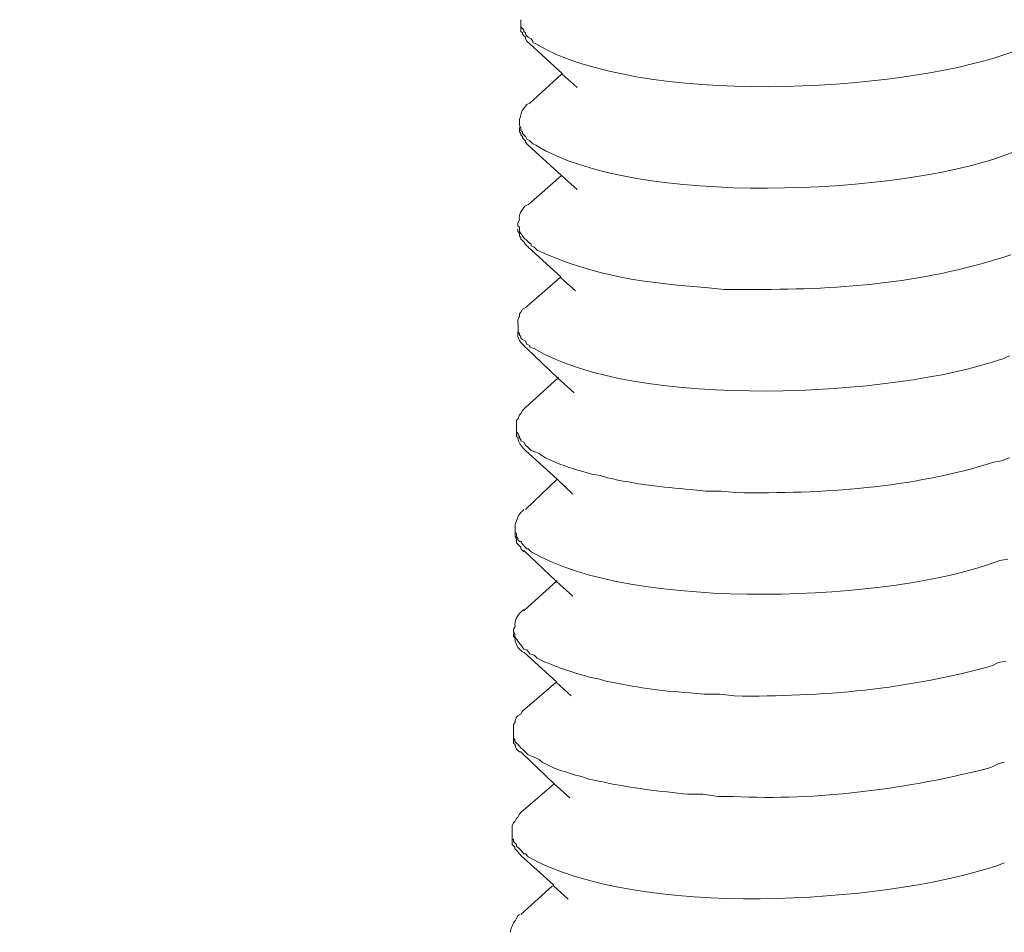
# Model space of a CAD drawing. Units: inches. Extents: x 53870 to 57687, y -36453 to -33804.
# Drawn here: x 56957 to 56995, y -35853 to -35818 of the extents above; entities that cross this region are included whole.
import ezdxf

# ---------------------------------------------------------------- set-up
doc = ezdxf.new("R2010")
doc.units = ezdxf.units.IN
doc.header["$MEASUREMENT"] = 0
doc.layers.add('layer 1', color=7, linetype='Continuous')

msp = doc.modelspace()

# ---------------------------------------------------------------- linework, layer by layer
at = {"layer": 'layer 1', "lineweight": 15}
for points, knots in [([(57015.586, -35736.225), (57015.586, -35736.225), (56293.967, -35933.17), (56293.967, -35933.17), (56293.967, -35933.17), (56293.967, -35933.17), (56248.925, -35945.46), (56248.925, -35945.46)], [0, 0, 0, 0, 0.5, 0.5, 0.5, 0.5, 1, 1, 1, 1]), ([(57060.49, -35762.647), (57060.49, -35762.647), (57028.837, -35771.3), (57028.837, -35771.3), (57028.837, -35771.3), (56769.318, -35842.08), (56509.798, -35912.863), (56250.308, -35983.755), (56250.308, -35983.755), (56250.308, -35983.755), (56248.442, -35984.26), (56248.442, -35984.26)], [0, 0, 0, 0, 0.333333, 0.333333, 0.333333, 0.333333, 0.666667, 0.666667, 0.666667, 0.666667, 1, 1, 1, 1]), ([(56995.406, -35819.028), (56995.406, -35819.028), (56995.096, -35819.137), (56995.096, -35819.137), (56995.096, -35819.137), (56990.82, -35820.607), (56981.189, -35821.107), (56977.123, -35818.745), (56977.123, -35818.745), (56977.123, -35818.745), (56977.007, -35818.688), (56977.007, -35818.688), (56977.007, -35818.688), (56977.007, -35818.688), (56977.007, -35818.632), (56977.007, -35818.632), (56977.007, -35818.632), (56977.007, -35818.632), (56976.954, -35818.546), (56976.954, -35818.546), (56976.954, -35818.546), (56976.954, -35818.546), (56976.838, -35818.489), (56976.838, -35818.489), (56976.838, -35818.489), (56976.838, -35818.489), (56976.726, -35818.378), (56976.726, -35818.378), (56976.726, -35818.378), (56976.726, -35818.378), (56976.726, -35818.322), (56976.726, -35818.322), (56976.726, -35818.322), (56976.726, -35818.322), (56976.666, -35818.262), (56976.666, -35818.262), (56976.666, -35818.262), (56976.666, -35818.262), (56976.666, -35818.209), (56976.666, -35818.209), (56976.666, -35818.209), (56976.666, -35818.209), (56976.615, -35818.158), (56976.615, -35818.158), (56976.615, -35818.158), (56976.615, -35818.158), (56976.558, -35818.093), (56976.558, -35818.093), (56976.558, -35818.093), (56976.558, -35818.093), (56976.558, -35817.817), (56976.558, -35817.817)], [0, 0, 0, 0, 0.076923, 0.076923, 0.076923, 0.076923, 0.153846, 0.153846, 0.153846, 0.153846, 0.230769, 0.230769, 0.230769, 0.230769, 0.307692, 0.307692, 0.307692, 0.307692, 0.384615, 0.384615, 0.384615, 0.384615, 0.461538, 0.461538, 0.461538, 0.461538, 0.538462, 0.538462, 0.538462, 0.538462, 0.615385, 0.615385, 0.615385, 0.615385, 0.692308, 0.692308, 0.692308, 0.692308, 0.769231, 0.769231, 0.769231, 0.769231, 0.846154, 0.846154, 0.846154, 0.846154, 0.923077, 0.923077, 0.923077, 0.923077, 1, 1, 1, 1]), ([(56976.558, -35818.095), (56976.558, -35818.095), (56976.558, -35818.262), (56976.558, -35818.262), (56976.558, -35818.262), (56976.558, -35818.262), (56976.615, -35818.323), (56976.615, -35818.323), (56976.615, -35818.323), (56976.615, -35818.323), (56976.615, -35818.374), (56976.615, -35818.374), (56976.615, -35818.374), (56976.615, -35818.374), (56976.666, -35818.434), (56976.666, -35818.434), (56976.666, -35818.434), (56976.666, -35818.434), (56976.726, -35818.491), (56976.726, -35818.491), (56976.726, -35818.491), (56976.726, -35818.491), (56976.726, -35818.543), (56976.726, -35818.543), (56976.726, -35818.543), (56976.726, -35818.543), (56976.787, -35818.633), (56976.787, -35818.633), (56976.787, -35818.633), (56976.787, -35818.633), (56976.838, -35818.688), (56976.838, -35818.688), (56976.838, -35818.688), (56976.838, -35818.688), (56976.894, -35818.741), (56976.894, -35818.741)], [0, 0, 0, 0, 0.111111, 0.111111, 0.111111, 0.111111, 0.222222, 0.222222, 0.222222, 0.222222, 0.333333, 0.333333, 0.333333, 0.333333, 0.444444, 0.444444, 0.444444, 0.444444, 0.555556, 0.555556, 0.555556, 0.555556, 0.666667, 0.666667, 0.666667, 0.666667, 0.777778, 0.777778, 0.777778, 0.777778, 0.888889, 0.888889, 0.888889, 0.888889, 1, 1, 1, 1]), ([(56978.706, -35820.414), (56978.706, -35820.414), (56978.136, -35819.904), (56978.136, -35819.904), (56978.136, -35819.904), (56978.136, -35819.904), (56978.136, -35819.875), (56978.136, -35819.875), (56978.136, -35819.875), (56978.136, -35819.875), (56976.894, -35818.741), (56976.894, -35818.741)], [0, 0, 0, 0, 0.333333, 0.333333, 0.333333, 0.333333, 0.666667, 0.666667, 0.666667, 0.666667, 1, 1, 1, 1]), ([(56976.5, -35821.685), (56976.5, -35821.685), (56976.5, -35821.625), (56976.5, -35821.625), (56976.5, -35821.625), (56976.624, -35821.315), (56976.49, -35821.422), (56976.783, -35821.06), (56976.783, -35821.06), (56976.783, -35821.06), (56976.896, -35821.004), (56976.896, -35821.004)], [0, 0, 0, 0, 0.333333, 0.333333, 0.333333, 0.333333, 0.666667, 0.666667, 0.666667, 0.666667, 1, 1, 1, 1]), ([(56995.347, -35822.897), (56995.347, -35822.897), (56995.042, -35823.015), (56995.042, -35823.015), (56995.042, -35823.015), (56990.908, -35824.505), (56980.992, -35824.976), (56977.121, -35822.617), (56977.121, -35822.617), (56977.121, -35822.617), (56977.008, -35822.561), (56977.008, -35822.561), (56977.008, -35822.561), (56977.008, -35822.561), (56976.952, -35822.501), (56976.952, -35822.501), (56976.952, -35822.501), (56976.952, -35822.501), (56976.896, -35822.449), (56976.896, -35822.449), (56976.896, -35822.449), (56976.896, -35822.449), (56976.784, -35822.389), (56976.784, -35822.389), (56976.784, -35822.389), (56976.784, -35822.389), (56976.728, -35822.281), (56976.728, -35822.281), (56976.728, -35822.281), (56976.728, -35822.281), (56976.667, -35822.22), (56976.667, -35822.22), (56976.667, -35822.22), (56976.667, -35822.22), (56976.612, -35822.165), (56976.612, -35822.165), (56976.612, -35822.165), (56976.612, -35822.165), (56976.612, -35822.109), (56976.612, -35822.109), (56976.612, -35822.109), (56976.612, -35822.109), (56976.56, -35822.053), (56976.56, -35822.053), (56976.56, -35822.053), (56976.56, -35822.053), (56976.56, -35821.94), (56976.56, -35821.94), (56976.56, -35821.94), (56976.56, -35821.94), (56976.53, -35821.91), (56976.53, -35821.91), (56976.53, -35821.91), (56976.53, -35821.91), (56976.5, -35821.855), (56976.5, -35821.855), (56976.5, -35821.855), (56976.5, -35821.855), (56976.5, -35821.686), (56976.5, -35821.686)], [0, 0, 0, 0, 0.066667, 0.066667, 0.066667, 0.066667, 0.133333, 0.133333, 0.133333, 0.133333, 0.2, 0.2, 0.2, 0.2, 0.266667, 0.266667, 0.266667, 0.266667, 0.333333, 0.333333, 0.333333, 0.333333, 0.4, 0.4, 0.4, 0.4, 0.466667, 0.466667, 0.466667, 0.466667, 0.533333, 0.533333, 0.533333, 0.533333, 0.6, 0.6, 0.6, 0.6, 0.666667, 0.666667, 0.666667, 0.666667, 0.733333, 0.733333, 0.733333, 0.733333, 0.8, 0.8, 0.8, 0.8, 0.866667, 0.866667, 0.866667, 0.866667, 0.933333, 0.933333, 0.933333, 0.933333, 1, 1, 1, 1]), ([(56976.5, -35821.942), (56976.5, -35821.942), (56976.5, -35822.105), (56976.5, -35822.105), (56976.5, -35822.105), (56976.5, -35822.105), (56976.56, -35822.166), (56976.56, -35822.166), (56976.56, -35822.166), (56976.56, -35822.166), (56976.56, -35822.218), (56976.56, -35822.218), (56976.56, -35822.218), (56976.56, -35822.218), (56976.611, -35822.278), (56976.611, -35822.278), (56976.611, -35822.278), (56976.611, -35822.278), (56976.611, -35822.334), (56976.611, -35822.334), (56976.611, -35822.334), (56976.611, -35822.334), (56976.667, -35822.39), (56976.667, -35822.39), (56976.667, -35822.39), (56976.667, -35822.39), (56976.728, -35822.446), (56976.728, -35822.446), (56976.728, -35822.446), (56976.728, -35822.446), (56976.728, -35822.502), (56976.728, -35822.502), (56976.728, -35822.502), (56976.728, -35822.502), (56976.783, -35822.562), (56976.783, -35822.562), (56976.783, -35822.562), (56976.783, -35822.562), (56976.839, -35822.615), (56976.839, -35822.615)], [0, 0, 0, 0, 0.1, 0.1, 0.1, 0.1, 0.2, 0.2, 0.2, 0.2, 0.3, 0.3, 0.3, 0.3, 0.4, 0.4, 0.4, 0.4, 0.5, 0.5, 0.5, 0.5, 0.6, 0.6, 0.6, 0.6, 0.7, 0.7, 0.7, 0.7, 0.8, 0.8, 0.8, 0.8, 0.9, 0.9, 0.9, 0.9, 1, 1, 1, 1]), ([(56978.706, -35824.312), (56978.706, -35824.312), (56978.11, -35823.773), (56978.11, -35823.773), (56978.11, -35823.773), (56978.11, -35823.773), (56976.838, -35822.614), (56976.838, -35822.614)], [0, 0, 0, 0, 0.5, 0.5, 0.5, 0.5, 1, 1, 1, 1]), ([(56976.445, -35825.583), (56976.445, -35825.583), (56976.501, -35825.472), (56976.501, -35825.472), (56976.501, -35825.472), (56976.466, -35825.244), (56976.583, -35825.118), (56976.725, -35824.937), (56976.725, -35824.937), (56976.725, -35824.937), (56976.841, -35824.877), (56976.841, -35824.877)], [0, 0, 0, 0, 0.333333, 0.333333, 0.333333, 0.333333, 0.666667, 0.666667, 0.666667, 0.666667, 1, 1, 1, 1]), ([(56995.294, -35826.805), (56995.294, -35826.805), (56994.983, -35826.908), (56994.983, -35826.908), (56994.983, -35826.908), (56994.983, -35826.908), (56994.758, -35826.973), (56994.758, -35826.973), (56994.758, -35826.973), (56991.59, -35827.964), (56988.209, -35828.167), (56984.895, -35828.129), (56984.895, -35828.129), (56984.895, -35828.129), (56984.329, -35828.129), (56984.329, -35828.129), (56984.329, -35828.129), (56984.329, -35828.129), (56983.731, -35828.073), (56983.731, -35828.073), (56983.731, -35828.073), (56981.307, -35827.878), (56979.394, -35827.645), (56977.178, -35826.628), (56977.178, -35826.628), (56977.178, -35826.628), (56977.062, -35826.516), (56977.062, -35826.516), (56977.062, -35826.516), (56977.062, -35826.516), (56976.953, -35826.459), (56976.953, -35826.459), (56976.953, -35826.459), (56976.953, -35826.459), (56976.953, -35826.403), (56976.953, -35826.403), (56976.953, -35826.403), (56976.953, -35826.403), (56976.842, -35826.318), (56976.842, -35826.318), (56976.842, -35826.318), (56976.608, -35826.115), (56976.656, -35826.12), (56976.501, -35825.921), (56976.501, -35825.921), (56976.501, -35825.921), (56976.501, -35825.813), (56976.501, -35825.813), (56976.501, -35825.813), (56976.501, -35825.813), (56976.501, -35825.753), (56976.501, -35825.753), (56976.501, -35825.753), (56976.501, -35825.753), (56976.445, -35825.701), (56976.445, -35825.701), (56976.445, -35825.701), (56976.445, -35825.701), (56976.445, -35825.584), (56976.445, -35825.584)], [0, 0, 0, 0, 0.066667, 0.066667, 0.066667, 0.066667, 0.133333, 0.133333, 0.133333, 0.133333, 0.2, 0.2, 0.2, 0.2, 0.266667, 0.266667, 0.266667, 0.266667, 0.333333, 0.333333, 0.333333, 0.333333, 0.4, 0.4, 0.4, 0.4, 0.466667, 0.466667, 0.466667, 0.466667, 0.533333, 0.533333, 0.533333, 0.533333, 0.6, 0.6, 0.6, 0.6, 0.666667, 0.666667, 0.666667, 0.666667, 0.733333, 0.733333, 0.733333, 0.733333, 0.8, 0.8, 0.8, 0.8, 0.866667, 0.866667, 0.866667, 0.866667, 0.933333, 0.933333, 0.933333, 0.933333, 1, 1, 1, 1]), ([(56976.445, -35825.811), (56976.445, -35825.811), (56976.445, -35825.919), (56976.445, -35825.919), (56976.445, -35825.919), (56976.445, -35825.919), (56976.501, -35825.979), (56976.501, -35825.979), (56976.501, -35825.979), (56976.501, -35825.979), (56976.501, -35826.035), (56976.501, -35826.035), (56976.501, -35826.035), (56976.501, -35826.035), (56976.501, -35826.092), (56976.501, -35826.092), (56976.501, -35826.092), (56976.501, -35826.092), (56976.556, -35826.148), (56976.556, -35826.148), (56976.556, -35826.148), (56976.556, -35826.148), (56976.556, -35826.208), (56976.556, -35826.208), (56976.556, -35826.208), (56976.556, -35826.208), (56976.612, -35826.264), (56976.612, -35826.264), (56976.612, -35826.264), (56976.612, -35826.264), (56976.668, -35826.315), (56976.668, -35826.315), (56976.668, -35826.315), (56976.668, -35826.315), (56976.725, -35826.406), (56976.725, -35826.406), (56976.725, -35826.406), (56976.725, -35826.406), (56976.784, -35826.458), (56976.784, -35826.458), (56976.784, -35826.458), (56976.784, -35826.458), (56976.841, -35826.513), (56976.841, -35826.513)], [0, 0, 0, 0, 0.090909, 0.090909, 0.090909, 0.090909, 0.181818, 0.181818, 0.181818, 0.181818, 0.272727, 0.272727, 0.272727, 0.272727, 0.363636, 0.363636, 0.363636, 0.363636, 0.454545, 0.454545, 0.454545, 0.454545, 0.545455, 0.545455, 0.545455, 0.545455, 0.636364, 0.636364, 0.636364, 0.636364, 0.727273, 0.727273, 0.727273, 0.727273, 0.818182, 0.818182, 0.818182, 0.818182, 0.909091, 0.909091, 0.909091, 0.909091, 1, 1, 1, 1]), ([(56978.646, -35828.181), (56978.646, -35828.181), (56978.081, -35827.682), (56978.081, -35827.682), (56978.081, -35827.682), (56978.081, -35827.682), (56978.081, -35827.646), (56978.081, -35827.646), (56978.081, -35827.646), (56978.081, -35827.646), (56976.839, -35826.513), (56976.839, -35826.513)], [0, 0, 0, 0, 0.333333, 0.333333, 0.333333, 0.333333, 0.666667, 0.666667, 0.666667, 0.666667, 1, 1, 1, 1]), ([(56976.445, -35829.457), (56976.445, -35829.457), (56976.445, -35829.285), (56976.445, -35829.285), (56976.445, -35829.285), (56976.445, -35829.285), (56976.501, -35829.172), (56976.501, -35829.172), (56976.501, -35829.172), (56976.501, -35829.172), (56976.501, -35829.06), (56976.501, -35829.06), (56976.501, -35829.06), (56976.501, -35829.06), (56976.556, -35829.004), (56976.556, -35829.004), (56976.556, -35829.004), (56976.556, -35829.004), (56976.612, -35828.888), (56976.612, -35828.888), (56976.612, -35828.888), (56976.612, -35828.888), (56976.725, -35828.831), (56976.725, -35828.831), (56976.725, -35828.831), (56976.725, -35828.831), (56976.784, -35828.78), (56976.784, -35828.78)], [0, 0, 0, 0, 0.142857, 0.142857, 0.142857, 0.142857, 0.285714, 0.285714, 0.285714, 0.285714, 0.428571, 0.428571, 0.428571, 0.428571, 0.571429, 0.571429, 0.571429, 0.571429, 0.714286, 0.714286, 0.714286, 0.714286, 0.857143, 0.857143, 0.857143, 0.857143, 1, 1, 1, 1]), ([(56995.234, -35830.669), (56995.234, -35830.669), (56994.979, -35830.782), (56994.979, -35830.782), (56994.979, -35830.782), (56990.82, -35832.247), (56980.998, -35832.738), (56977.063, -35830.393), (56977.063, -35830.393), (56977.063, -35830.393), (56976.894, -35830.333), (56976.894, -35830.333), (56976.894, -35830.333), (56976.894, -35830.333), (56976.894, -35830.272), (56976.894, -35830.272), (56976.894, -35830.272), (56976.894, -35830.272), (56976.787, -35830.221), (56976.787, -35830.221), (56976.787, -35830.221), (56976.787, -35830.221), (56976.726, -35830.105), (56976.726, -35830.105), (56976.726, -35830.105), (56976.726, -35830.105), (56976.615, -35830.044), (56976.615, -35830.044), (56976.615, -35830.044), (56976.615, -35830.044), (56976.558, -35829.992), (56976.558, -35829.992), (56976.558, -35829.992), (56976.558, -35829.992), (56976.558, -35829.936), (56976.558, -35829.936), (56976.558, -35829.936), (56976.558, -35829.936), (56976.497, -35829.876), (56976.497, -35829.876), (56976.497, -35829.876), (56976.497, -35829.876), (56976.497, -35829.829), (56976.497, -35829.829), (56976.497, -35829.829), (56976.497, -35829.829), (56976.446, -35829.764), (56976.446, -35829.764), (56976.446, -35829.764), (56976.446, -35829.764), (56976.446, -35829.458), (56976.446, -35829.458)], [0, 0, 0, 0, 0.076923, 0.076923, 0.076923, 0.076923, 0.153846, 0.153846, 0.153846, 0.153846, 0.230769, 0.230769, 0.230769, 0.230769, 0.307692, 0.307692, 0.307692, 0.307692, 0.384615, 0.384615, 0.384615, 0.384615, 0.461538, 0.461538, 0.461538, 0.461538, 0.538462, 0.538462, 0.538462, 0.538462, 0.615385, 0.615385, 0.615385, 0.615385, 0.692308, 0.692308, 0.692308, 0.692308, 0.769231, 0.769231, 0.769231, 0.769231, 0.846154, 0.846154, 0.846154, 0.846154, 0.923077, 0.923077, 0.923077, 0.923077, 1, 1, 1, 1]), ([(56976.445, -35829.764), (56976.445, -35829.764), (56976.445, -35829.876), (56976.445, -35829.876), (56976.445, -35829.876), (56976.445, -35829.876), (56976.445, -35829.936), (56976.445, -35829.936), (56976.445, -35829.936), (56976.561, -35830.229), (56976.492, -35830.083), (56976.725, -35830.333), (56976.725, -35830.333), (56976.725, -35830.333), (56976.784, -35830.393), (56976.784, -35830.393)], [0, 0, 0, 0, 0.25, 0.25, 0.25, 0.25, 0.5, 0.5, 0.5, 0.5, 0.75, 0.75, 0.75, 0.75, 1, 1, 1, 1]), ([(56978.592, -35832.085), (56978.592, -35832.085), (56977.966, -35831.52), (56977.966, -35831.52), (56977.966, -35831.52), (56977.966, -35831.52), (56976.784, -35830.39), (56976.784, -35830.39)], [0, 0, 0, 0, 0.5, 0.5, 0.5, 0.5, 1, 1, 1, 1]), ([(56976.731, -35832.648), (56976.731, -35832.648), (56977.972, -35831.519), (56977.972, -35831.519), (56977.972, -35831.519), (56977.972, -35831.519), (56977.998, -35831.488), (56977.998, -35831.488)], [0, 0, 0, 0, 0.5, 0.5, 0.5, 0.5, 1, 1, 1, 1]), ([(56976.39, -35833.355), (56976.39, -35833.355), (56976.39, -35833.127), (56976.39, -35833.127), (56976.39, -35833.127), (56976.39, -35833.127), (56976.446, -35833.079), (56976.446, -35833.079), (56976.446, -35833.079), (56976.446, -35833.079), (56976.497, -35832.929), (56976.497, -35832.929), (56976.497, -35832.929), (56976.497, -35832.929), (56976.558, -35832.876), (56976.558, -35832.876), (56976.558, -35832.876), (56976.558, -35832.876), (56976.613, -35832.76), (56976.613, -35832.76), (56976.613, -35832.76), (56976.613, -35832.76), (56976.666, -35832.709), (56976.666, -35832.709), (56976.666, -35832.709), (56976.666, -35832.709), (56976.726, -35832.648), (56976.726, -35832.648)], [0, 0, 0, 0, 0.142857, 0.142857, 0.142857, 0.142857, 0.285714, 0.285714, 0.285714, 0.285714, 0.428571, 0.428571, 0.428571, 0.428571, 0.571429, 0.571429, 0.571429, 0.571429, 0.714286, 0.714286, 0.714286, 0.714286, 0.857143, 0.857143, 0.857143, 0.857143, 1, 1, 1, 1]), ([(56995.234, -35834.568), (56995.234, -35834.568), (56994.928, -35834.684), (56994.928, -35834.684), (56994.928, -35834.684), (56994.928, -35834.684), (56994.643, -35834.74), (56994.643, -35834.74), (56994.643, -35834.74), (56991.475, -35835.727), (56988.103, -35835.951), (56984.779, -35835.9), (56984.779, -35835.9), (56984.779, -35835.9), (56984.214, -35835.844), (56984.214, -35835.844), (56984.214, -35835.844), (56984.214, -35835.844), (56983.624, -35835.844), (56983.624, -35835.844), (56983.624, -35835.844), (56983.624, -35835.844), (56983.06, -35835.784), (56983.06, -35835.784), (56983.06, -35835.784), (56981.939, -35835.693), (56980.952, -35835.576), (56979.865, -35835.335), (56979.865, -35835.335), (56979.865, -35835.335), (56979.581, -35835.248), (56979.581, -35835.248), (56979.581, -35835.248), (56979.581, -35835.248), (56979.27, -35835.193), (56979.27, -35835.193), (56979.27, -35835.193), (56978.899, -35835.107), (56977.472, -35834.675), (56977.261, -35834.399), (56977.261, -35834.399), (56977.261, -35834.399), (56977.123, -35834.348), (56977.123, -35834.348), (56977.123, -35834.348), (56977.123, -35834.348), (56976.954, -35834.288), (56976.954, -35834.288), (56976.954, -35834.288), (56976.954, -35834.288), (56976.838, -35834.171), (56976.838, -35834.171), (56976.838, -35834.171), (56976.838, -35834.171), (56976.726, -35834.089), (56976.726, -35834.089), (56976.726, -35834.089), (56976.726, -35834.089), (56976.666, -35833.977), (56976.666, -35833.977), (56976.666, -35833.977), (56976.666, -35833.977), (56976.558, -35833.921), (56976.558, -35833.921), (56976.558, -35833.921), (56976.558, -35833.921), (56976.558, -35833.865), (56976.558, -35833.865), (56976.558, -35833.865), (56976.558, -35833.865), (56976.497, -35833.809), (56976.497, -35833.809), (56976.497, -35833.809), (56976.497, -35833.809), (56976.497, -35833.753), (56976.497, -35833.753), (56976.497, -35833.753), (56976.497, -35833.753), (56976.446, -35833.693), (56976.446, -35833.693), (56976.446, -35833.693), (56976.446, -35833.693), (56976.446, -35833.637), (56976.446, -35833.637), (56976.446, -35833.637), (56976.446, -35833.637), (56976.39, -35833.58), (56976.39, -35833.58), (56976.39, -35833.58), (56976.39, -35833.58), (56976.39, -35833.357), (56976.39, -35833.357)], [0, 0, 0, 0, 0.043478, 0.043478, 0.043478, 0.043478, 0.086957, 0.086957, 0.086957, 0.086957, 0.130435, 0.130435, 0.130435, 0.130435, 0.173913, 0.173913, 0.173913, 0.173913, 0.217391, 0.217391, 0.217391, 0.217391, 0.26087, 0.26087, 0.26087, 0.26087, 0.304348, 0.304348, 0.304348, 0.304348, 0.347826, 0.347826, 0.347826, 0.347826, 0.391304, 0.391304, 0.391304, 0.391304, 0.434783, 0.434783, 0.434783, 0.434783, 0.478261, 0.478261, 0.478261, 0.478261, 0.521739, 0.521739, 0.521739, 0.521739, 0.565217, 0.565217, 0.565217, 0.565217, 0.608696, 0.608696, 0.608696, 0.608696, 0.652174, 0.652174, 0.652174, 0.652174, 0.695652, 0.695652, 0.695652, 0.695652, 0.73913, 0.73913, 0.73913, 0.73913, 0.782609, 0.782609, 0.782609, 0.782609, 0.826087, 0.826087, 0.826087, 0.826087, 0.869565, 0.869565, 0.869565, 0.869565, 0.913043, 0.913043, 0.913043, 0.913043, 0.956522, 0.956522, 0.956522, 0.956522, 1, 1, 1, 1]), ([(56976.39, -35833.583), (56976.39, -35833.583), (56976.39, -35833.75), (56976.39, -35833.75), (56976.39, -35833.75), (56976.39, -35833.75), (56976.446, -35833.811), (56976.446, -35833.811), (56976.446, -35833.811), (56976.455, -35833.975), (56976.558, -35834.113), (56976.666, -35834.229), (56976.666, -35834.229), (56976.666, -35834.229), (56976.726, -35834.285), (56976.726, -35834.285)], [0, 0, 0, 0, 0.25, 0.25, 0.25, 0.25, 0.5, 0.5, 0.5, 0.5, 0.75, 0.75, 0.75, 0.75, 1, 1, 1, 1]), ([(56978.537, -35835.957), (56978.537, -35835.957), (56977.937, -35835.388), (56977.937, -35835.388), (56977.937, -35835.388), (56977.937, -35835.388), (56976.726, -35834.284), (56976.726, -35834.284)], [0, 0, 0, 0, 0.5, 0.5, 0.5, 0.5, 1, 1, 1, 1]), ([(56976.331, -35837.224), (56976.331, -35837.224), (56976.331, -35837.117), (56976.331, -35837.117), (56976.331, -35837.117), (56976.422, -35836.931), (56976.43, -35836.747), (56976.611, -35836.604), (56976.611, -35836.604), (56976.611, -35836.604), (56976.667, -35836.547), (56976.667, -35836.547)], [0, 0, 0, 0, 0.333333, 0.333333, 0.333333, 0.333333, 0.666667, 0.666667, 0.666667, 0.666667, 1, 1, 1, 1]), ([(56995.179, -35838.442), (56995.179, -35838.442), (56994.868, -35838.498), (56994.868, -35838.498), (56994.868, -35838.498), (56990.804, -35840.067), (56980.875, -35840.48), (56976.952, -35838.161), (56976.952, -35838.161), (56976.952, -35838.161), (56976.839, -35838.044), (56976.839, -35838.044), (56976.839, -35838.044), (56976.839, -35838.044), (56976.783, -35838.044), (56976.783, -35838.044), (56976.783, -35838.044), (56976.783, -35838.044), (56976.728, -35837.993), (56976.728, -35837.993), (56976.728, -35837.993), (56976.728, -35837.993), (56976.611, -35837.877), (56976.611, -35837.877), (56976.611, -35837.877), (56976.611, -35837.877), (56976.56, -35837.765), (56976.56, -35837.765), (56976.56, -35837.765), (56976.56, -35837.765), (56976.5, -35837.765), (56976.5, -35837.765), (56976.5, -35837.765), (56976.5, -35837.765), (56976.444, -35837.708), (56976.444, -35837.708), (56976.444, -35837.708), (56976.444, -35837.708), (56976.444, -35837.649), (56976.444, -35837.649), (56976.444, -35837.649), (56976.444, -35837.649), (56976.391, -35837.596), (56976.391, -35837.596), (56976.391, -35837.596), (56976.391, -35837.596), (56976.391, -35837.454), (56976.391, -35837.454), (56976.391, -35837.454), (56976.391, -35837.454), (56976.331, -35837.424), (56976.331, -35837.424), (56976.331, -35837.424), (56976.331, -35837.424), (56976.331, -35837.226), (56976.331, -35837.226)], [0, 0, 0, 0, 0.071429, 0.071429, 0.071429, 0.071429, 0.142857, 0.142857, 0.142857, 0.142857, 0.214286, 0.214286, 0.214286, 0.214286, 0.285714, 0.285714, 0.285714, 0.285714, 0.357143, 0.357143, 0.357143, 0.357143, 0.428571, 0.428571, 0.428571, 0.428571, 0.5, 0.5, 0.5, 0.5, 0.571429, 0.571429, 0.571429, 0.571429, 0.642857, 0.642857, 0.642857, 0.642857, 0.714286, 0.714286, 0.714286, 0.714286, 0.785714, 0.785714, 0.785714, 0.785714, 0.857143, 0.857143, 0.857143, 0.857143, 0.928571, 0.928571, 0.928571, 0.928571, 1, 1, 1, 1]), ([(56976.331, -35837.422), (56976.331, -35837.422), (56976.331, -35837.595), (56976.331, -35837.595), (56976.331, -35837.595), (56976.331, -35837.595), (56976.391, -35837.651), (56976.391, -35837.651), (56976.391, -35837.651), (56976.391, -35837.651), (56976.391, -35837.82), (56976.391, -35837.82), (56976.391, -35837.82), (56976.391, -35837.82), (56976.442, -35837.876), (56976.442, -35837.876), (56976.442, -35837.876), (56976.442, -35837.876), (56976.499, -35837.936), (56976.499, -35837.936), (56976.499, -35837.936), (56976.499, -35837.936), (56976.56, -35837.992), (56976.56, -35837.992), (56976.56, -35837.992), (56976.56, -35837.992), (56976.56, -35838.048), (56976.56, -35838.048), (56976.56, -35838.048), (56976.56, -35838.048), (56976.611, -35838.108), (56976.611, -35838.108), (56976.611, -35838.108), (56976.611, -35838.108), (56976.641, -35838.13), (56976.641, -35838.13), (56976.641, -35838.13), (56976.641, -35838.13), (56976.667, -35838.159), (56976.667, -35838.159)], [0, 0, 0, 0, 0.1, 0.1, 0.1, 0.1, 0.2, 0.2, 0.2, 0.2, 0.3, 0.3, 0.3, 0.3, 0.4, 0.4, 0.4, 0.4, 0.5, 0.5, 0.5, 0.5, 0.6, 0.6, 0.6, 0.6, 0.7, 0.7, 0.7, 0.7, 0.8, 0.8, 0.8, 0.8, 0.9, 0.9, 0.9, 0.9, 1, 1, 1, 1]), ([(56978.537, -35839.856), (56978.537, -35839.856), (56977.911, -35839.286), (56977.911, -35839.286), (56977.911, -35839.286), (56977.911, -35839.286), (56976.666, -35838.109), (56976.666, -35838.109)], [0, 0, 0, 0, 0.5, 0.5, 0.5, 0.5, 1, 1, 1, 1]), ([(56976.667, -35840.42), (56976.667, -35840.42), (56976.698, -35840.39), (56976.698, -35840.39), (56976.698, -35840.39), (56976.698, -35840.39), (56977.914, -35839.286), (56977.914, -35839.286), (56977.914, -35839.286), (56977.914, -35839.286), (56977.939, -35839.26), (56977.939, -35839.26)], [0, 0, 0, 0, 0.333333, 0.333333, 0.333333, 0.333333, 0.666667, 0.666667, 0.666667, 0.666667, 1, 1, 1, 1]), ([(56976.276, -35841.128), (56976.276, -35841.128), (56976.332, -35841.015), (56976.332, -35841.015), (56976.332, -35841.015), (56976.297, -35840.812), (56976.409, -35840.606), (56976.556, -35840.476), (56976.556, -35840.476), (56976.556, -35840.476), (56976.668, -35840.364), (56976.668, -35840.364)], [0, 0, 0, 0, 0.333333, 0.333333, 0.333333, 0.333333, 0.666667, 0.666667, 0.666667, 0.666667, 1, 1, 1, 1]), ([(56995.096, -35842.34), (56995.096, -35842.34), (56994.815, -35842.4), (56994.815, -35842.4), (56994.815, -35842.4), (56994.815, -35842.4), (56994.591, -35842.512), (56994.591, -35842.512), (56994.591, -35842.512), (56991.388, -35843.421), (56988.059, -35843.715), (56984.723, -35843.676), (56984.723, -35843.676), (56984.723, -35843.676), (56984.162, -35843.612), (56984.162, -35843.612), (56984.162, -35843.612), (56984.162, -35843.612), (56983.567, -35843.612), (56983.567, -35843.612), (56983.567, -35843.612), (56983.567, -35843.612), (56982.999, -35843.556), (56982.999, -35843.556), (56982.999, -35843.556), (56981.825, -35843.478), (56980.937, -35843.344), (56979.808, -35843.107), (56979.808, -35843.107), (56979.808, -35843.107), (56979.523, -35843.017), (56979.523, -35843.017), (56979.523, -35843.017), (56979.523, -35843.017), (56979.213, -35842.969), (56979.213, -35842.969), (56979.213, -35842.969), (56978.394, -35842.71), (56977.985, -35842.616), (56977.178, -35842.236), (56977.178, -35842.236), (56977.178, -35842.236), (56977.062, -35842.115), (56977.062, -35842.115), (56977.062, -35842.115), (56977.062, -35842.115), (56976.893, -35842.064), (56976.893, -35842.064), (56976.893, -35842.064), (56976.893, -35842.064), (56976.786, -35841.917), (56976.786, -35841.917), (56976.786, -35841.917), (56976.786, -35841.917), (56976.67, -35841.891), (56976.67, -35841.891), (56976.67, -35841.891), (56976.583, -35841.741), (56976.39, -35841.538), (56976.329, -35841.409), (56976.329, -35841.409), (56976.329, -35841.409), (56976.329, -35841.353), (56976.329, -35841.353), (56976.329, -35841.353), (56976.329, -35841.353), (56976.329, -35841.296), (56976.329, -35841.296), (56976.329, -35841.296), (56976.329, -35841.296), (56976.277, -35841.24), (56976.277, -35841.24), (56976.277, -35841.24), (56976.277, -35841.24), (56976.277, -35841.129), (56976.277, -35841.129)], [0, 0, 0, 0, 0.052632, 0.052632, 0.052632, 0.052632, 0.105263, 0.105263, 0.105263, 0.105263, 0.157895, 0.157895, 0.157895, 0.157895, 0.210526, 0.210526, 0.210526, 0.210526, 0.263158, 0.263158, 0.263158, 0.263158, 0.315789, 0.315789, 0.315789, 0.315789, 0.368421, 0.368421, 0.368421, 0.368421, 0.421053, 0.421053, 0.421053, 0.421053, 0.473684, 0.473684, 0.473684, 0.473684, 0.526316, 0.526316, 0.526316, 0.526316, 0.578947, 0.578947, 0.578947, 0.578947, 0.631579, 0.631579, 0.631579, 0.631579, 0.684211, 0.684211, 0.684211, 0.684211, 0.736842, 0.736842, 0.736842, 0.736842, 0.789474, 0.789474, 0.789474, 0.789474, 0.842105, 0.842105, 0.842105, 0.842105, 0.894737, 0.894737, 0.894737, 0.894737, 0.947368, 0.947368, 0.947368, 0.947368, 1, 1, 1, 1]), ([(56976.276, -35841.295), (56976.276, -35841.295), (56976.276, -35841.408), (56976.276, -35841.408), (56976.276, -35841.408), (56976.276, -35841.408), (56976.332, -35841.464), (56976.332, -35841.464), (56976.332, -35841.464), (56976.332, -35841.464), (56976.332, -35841.528), (56976.332, -35841.528), (56976.332, -35841.528), (56976.332, -35841.528), (56976.332, -35841.576), (56976.332, -35841.576), (56976.332, -35841.576), (56976.392, -35841.697), (56976.418, -35841.861), (56976.556, -35841.921), (56976.556, -35841.921), (56976.556, -35841.921), (56976.612, -35842.003), (56976.612, -35842.003)], [0, 0, 0, 0, 0.166667, 0.166667, 0.166667, 0.166667, 0.333333, 0.333333, 0.333333, 0.333333, 0.5, 0.5, 0.5, 0.5, 0.666667, 0.666667, 0.666667, 0.666667, 0.833333, 0.833333, 0.833333, 0.833333, 1, 1, 1, 1]), ([(56978.478, -35843.674), (56978.478, -35843.674), (56977.914, -35843.161), (56977.914, -35843.161), (56977.914, -35843.161), (56977.914, -35843.161), (56977.914, -35843.135), (56977.914, -35843.135), (56977.914, -35843.135), (56977.914, -35843.135), (56976.667, -35842.001), (56976.667, -35842.001)], [0, 0, 0, 0, 0.333333, 0.333333, 0.333333, 0.333333, 0.666667, 0.666667, 0.666667, 0.666667, 1, 1, 1, 1]), ([(56976.276, -35844.997), (56976.276, -35844.997), (56976.276, -35844.772), (56976.276, -35844.772), (56976.276, -35844.772), (56976.276, -35844.772), (56976.332, -35844.661), (56976.332, -35844.661), (56976.332, -35844.661), (56976.332, -35844.661), (56976.332, -35844.599), (56976.332, -35844.599), (56976.332, -35844.599), (56976.332, -35844.599), (56976.389, -35844.492), (56976.389, -35844.492), (56976.389, -35844.492), (56976.389, -35844.492), (56976.444, -35844.432), (56976.444, -35844.432), (56976.444, -35844.432), (56976.444, -35844.432), (56976.556, -35844.376), (56976.556, -35844.376), (56976.556, -35844.376), (56976.556, -35844.376), (56976.612, -35844.263), (56976.612, -35844.263)], [0, 0, 0, 0, 0.142857, 0.142857, 0.142857, 0.142857, 0.285714, 0.285714, 0.285714, 0.285714, 0.428571, 0.428571, 0.428571, 0.428571, 0.571429, 0.571429, 0.571429, 0.571429, 0.714286, 0.714286, 0.714286, 0.714286, 0.857143, 0.857143, 0.857143, 0.857143, 1, 1, 1, 1]), ([(56995.041, -35846.213), (56995.041, -35846.213), (56994.812, -35846.269), (56994.812, -35846.269), (56994.812, -35846.269), (56994.812, -35846.269), (56994.532, -35846.412), (56994.532, -35846.412), (56994.532, -35846.412), (56991.428, -35847.217), (56987.849, -35847.7), (56984.673, -35847.515), (56984.673, -35847.515), (56984.673, -35847.515), (56984.103, -35847.515), (56984.103, -35847.515), (56984.103, -35847.515), (56984.103, -35847.515), (56983.508, -35847.433), (56983.508, -35847.433), (56983.508, -35847.433), (56983.508, -35847.433), (56982.944, -35847.433), (56982.944, -35847.433), (56982.944, -35847.433), (56981.908, -35847.325), (56980.762, -35847.2), (56979.749, -35846.976), (56979.749, -35846.976), (56979.749, -35846.976), (56979.468, -35846.924), (56979.468, -35846.924), (56979.468, -35846.924), (56979.468, -35846.924), (56979.154, -35846.859), (56979.154, -35846.859), (56979.154, -35846.859), (56979.154, -35846.859), (56978.874, -35846.752), (56978.874, -35846.752), (56978.874, -35846.752), (56978.874, -35846.752), (56978.593, -35846.692), (56978.593, -35846.692), (56978.593, -35846.692), (56978.593, -35846.692), (56978.279, -35846.579), (56978.279, -35846.579), (56978.279, -35846.579), (56978.279, -35846.579), (56978.059, -35846.523), (56978.059, -35846.523), (56978.059, -35846.523), (56978.059, -35846.523), (56977.771, -35846.412), (56977.771, -35846.412), (56977.771, -35846.412), (56977.771, -35846.412), (56977.494, -35846.269), (56977.494, -35846.269), (56977.494, -35846.269), (56977.494, -35846.269), (56977.373, -35846.213), (56977.373, -35846.213), (56977.373, -35846.213), (56977.373, -35846.213), (56977.261, -35846.101), (56977.261, -35846.101), (56977.261, -35846.101), (56977.261, -35846.101), (56977.123, -35846.045), (56977.123, -35846.045), (56977.123, -35846.045), (56977.123, -35846.045), (56976.956, -35845.984), (56976.956, -35845.984), (56976.956, -35845.984), (56976.956, -35845.984), (56976.839, -35845.933), (56976.839, -35845.933), (56976.839, -35845.933), (56976.839, -35845.933), (56976.727, -35845.82), (56976.727, -35845.82), (56976.727, -35845.82), (56976.727, -35845.82), (56976.615, -35845.704), (56976.615, -35845.704), (56976.615, -35845.704), (56976.615, -35845.704), (56976.558, -35845.653), (56976.558, -35845.653), (56976.558, -35845.653), (56976.558, -35845.653), (56976.447, -35845.536), (56976.447, -35845.536), (56976.447, -35845.536), (56976.447, -35845.536), (56976.391, -35845.481), (56976.391, -35845.481), (56976.391, -35845.481), (56976.391, -35845.481), (56976.33, -35845.419), (56976.33, -35845.419), (56976.33, -35845.419), (56976.33, -35845.419), (56976.33, -35845.338), (56976.33, -35845.338), (56976.33, -35845.338), (56976.33, -35845.338), (56976.274, -35845.307), (56976.274, -35845.307), (56976.274, -35845.307), (56976.274, -35845.307), (56976.274, -35844.997), (56976.274, -35844.997)], [0, 0, 0, 0, 0.034483, 0.034483, 0.034483, 0.034483, 0.068966, 0.068966, 0.068966, 0.068966, 0.103448, 0.103448, 0.103448, 0.103448, 0.137931, 0.137931, 0.137931, 0.137931, 0.172414, 0.172414, 0.172414, 0.172414, 0.206897, 0.206897, 0.206897, 0.206897, 0.241379, 0.241379, 0.241379, 0.241379, 0.275862, 0.275862, 0.275862, 0.275862, 0.310345, 0.310345, 0.310345, 0.310345, 0.344828, 0.344828, 0.344828, 0.344828, 0.37931, 0.37931, 0.37931, 0.37931, 0.413793, 0.413793, 0.413793, 0.413793, 0.448276, 0.448276, 0.448276, 0.448276, 0.482759, 0.482759, 0.482759, 0.482759, 0.517241, 0.517241, 0.517241, 0.517241, 0.551724, 0.551724, 0.551724, 0.551724, 0.586207, 0.586207, 0.586207, 0.586207, 0.62069, 0.62069, 0.62069, 0.62069, 0.655172, 0.655172, 0.655172, 0.655172, 0.689655, 0.689655, 0.689655, 0.689655, 0.724138, 0.724138, 0.724138, 0.724138, 0.758621, 0.758621, 0.758621, 0.758621, 0.793103, 0.793103, 0.793103, 0.793103, 0.827586, 0.827586, 0.827586, 0.827586, 0.862069, 0.862069, 0.862069, 0.862069, 0.896552, 0.896552, 0.896552, 0.896552, 0.931034, 0.931034, 0.931034, 0.931034, 0.965517, 0.965517, 0.965517, 0.965517, 1, 1, 1, 1]), ([(56976.276, -35845.308), (56976.276, -35845.308), (56976.276, -35845.419), (56976.276, -35845.419), (56976.276, -35845.419), (56976.276, -35845.419), (56976.276, -35845.481), (56976.276, -35845.481), (56976.276, -35845.481), (56976.276, -35845.481), (56976.332, -35845.537), (56976.332, -35845.537), (56976.332, -35845.537), (56976.332, -35845.537), (56976.332, -35845.588), (56976.332, -35845.588), (56976.332, -35845.588), (56976.332, -35845.588), (56976.389, -35845.704), (56976.389, -35845.704), (56976.389, -35845.704), (56976.389, -35845.704), (56976.444, -35845.76), (56976.444, -35845.76), (56976.444, -35845.76), (56976.444, -35845.76), (56976.5, -35845.817), (56976.5, -35845.817), (56976.5, -35845.817), (56976.5, -35845.817), (56976.556, -35845.817), (56976.556, -35845.817), (56976.556, -35845.817), (56976.556, -35845.817), (56976.612, -35845.873), (56976.612, -35845.873)], [0, 0, 0, 0, 0.111111, 0.111111, 0.111111, 0.111111, 0.222222, 0.222222, 0.222222, 0.222222, 0.333333, 0.333333, 0.333333, 0.333333, 0.444444, 0.444444, 0.444444, 0.444444, 0.555556, 0.555556, 0.555556, 0.555556, 0.666667, 0.666667, 0.666667, 0.666667, 0.777778, 0.777778, 0.777778, 0.777778, 0.888889, 0.888889, 0.888889, 0.888889, 1, 1, 1, 1]), ([(56978.423, -35847.569), (56978.423, -35847.569), (56977.828, -35847.034), (56977.828, -35847.034), (56977.828, -35847.034), (56977.828, -35847.034), (56976.612, -35845.87), (56976.612, -35845.87)], [0, 0, 0, 0, 0.5, 0.5, 0.5, 0.5, 1, 1, 1, 1]), ([(56976.221, -35848.899), (56976.221, -35848.899), (56976.221, -35848.641), (56976.221, -35848.641), (56976.221, -35848.641), (56976.221, -35848.641), (56976.277, -35848.533), (56976.277, -35848.533), (56976.277, -35848.533), (56976.277, -35848.533), (56976.329, -35848.472), (56976.329, -35848.472), (56976.329, -35848.472), (56976.329, -35848.472), (56976.39, -35848.36), (56976.39, -35848.36), (56976.39, -35848.36), (56976.39, -35848.36), (56976.445, -35848.305), (56976.445, -35848.305), (56976.445, -35848.305), (56976.445, -35848.305), (56976.497, -35848.192), (56976.497, -35848.192), (56976.497, -35848.192), (56976.497, -35848.192), (56976.557, -35848.131), (56976.557, -35848.131)], [0, 0, 0, 0, 0.142857, 0.142857, 0.142857, 0.142857, 0.285714, 0.285714, 0.285714, 0.285714, 0.428571, 0.428571, 0.428571, 0.428571, 0.571429, 0.571429, 0.571429, 0.571429, 0.714286, 0.714286, 0.714286, 0.714286, 0.857143, 0.857143, 0.857143, 0.857143, 1, 1, 1, 1]), ([(56995.041, -35850.057), (56995.041, -35850.057), (56994.761, -35850.168), (56994.761, -35850.168), (56994.761, -35850.168), (56990.323, -35851.635), (56981.025, -35852.174), (56976.839, -35849.829), (56976.839, -35849.829), (56976.839, -35849.829), (56976.727, -35849.716), (56976.727, -35849.716), (56976.727, -35849.716), (56976.727, -35849.716), (56976.666, -35849.716), (56976.666, -35849.716), (56976.666, -35849.716), (56976.666, -35849.716), (56976.558, -35849.578), (56976.558, -35849.578), (56976.558, -35849.578), (56976.558, -35849.578), (56976.499, -35849.518), (56976.499, -35849.518), (56976.499, -35849.518), (56976.499, -35849.518), (56976.391, -35849.414), (56976.391, -35849.414), (56976.391, -35849.414), (56976.391, -35849.414), (56976.391, -35849.35), (56976.391, -35849.35), (56976.391, -35849.35), (56976.391, -35849.35), (56976.274, -35849.242), (56976.274, -35849.242), (56976.274, -35849.242), (56976.274, -35849.242), (56976.274, -35849.181), (56976.274, -35849.181), (56976.274, -35849.181), (56976.274, -35849.181), (56976.222, -35849.121), (56976.222, -35849.121), (56976.222, -35849.121), (56976.222, -35849.121), (56976.222, -35848.897), (56976.222, -35848.897)], [0, 0, 0, 0, 0.083333, 0.083333, 0.083333, 0.083333, 0.166667, 0.166667, 0.166667, 0.166667, 0.25, 0.25, 0.25, 0.25, 0.333333, 0.333333, 0.333333, 0.333333, 0.416667, 0.416667, 0.416667, 0.416667, 0.5, 0.5, 0.5, 0.5, 0.583333, 0.583333, 0.583333, 0.583333, 0.666667, 0.666667, 0.666667, 0.666667, 0.75, 0.75, 0.75, 0.75, 0.833333, 0.833333, 0.833333, 0.833333, 0.916667, 0.916667, 0.916667, 0.916667, 1, 1, 1, 1]), ([(56976.221, -35849.122), (56976.221, -35849.122), (56976.221, -35849.295), (56976.221, -35849.295), (56976.221, -35849.295), (56976.221, -35849.295), (56976.221, -35849.351), (56976.221, -35849.351), (56976.221, -35849.351), (56976.221, -35849.351), (56976.277, -35849.411), (56976.277, -35849.411), (56976.277, -35849.411), (56976.277, -35849.411), (56976.329, -35849.462), (56976.329, -35849.462), (56976.329, -35849.462), (56976.329, -35849.462), (56976.329, -35849.518), (56976.329, -35849.518), (56976.329, -35849.518), (56976.329, -35849.518), (56976.39, -35849.574), (56976.39, -35849.574), (56976.39, -35849.574), (56976.39, -35849.574), (56976.445, -35849.631), (56976.445, -35849.631), (56976.445, -35849.631), (56976.445, -35849.631), (56976.497, -35849.717), (56976.497, -35849.717), (56976.497, -35849.717), (56976.497, -35849.717), (56976.557, -35849.777), (56976.557, -35849.777)], [0, 0, 0, 0, 0.111111, 0.111111, 0.111111, 0.111111, 0.222222, 0.222222, 0.222222, 0.222222, 0.333333, 0.333333, 0.333333, 0.333333, 0.444444, 0.444444, 0.444444, 0.444444, 0.555556, 0.555556, 0.555556, 0.555556, 0.666667, 0.666667, 0.666667, 0.666667, 0.777778, 0.777778, 0.777778, 0.777778, 0.888889, 0.888889, 0.888889, 0.888889, 1, 1, 1, 1]), ([(56978.368, -35851.442), (56978.368, -35851.442), (56977.8, -35850.933), (56977.8, -35850.933), (56977.8, -35850.933), (56977.8, -35850.933), (56977.8, -35850.903), (56977.8, -35850.903), (56977.8, -35850.903), (56977.8, -35850.903), (56976.558, -35849.777), (56976.558, -35849.777)], [0, 0, 0, 0, 0.333333, 0.333333, 0.333333, 0.333333, 0.666667, 0.666667, 0.666667, 0.666667, 1, 1, 1, 1]), ([(56998.4, -35851.555), (56998.4, -35851.555), (56998.344, -35851.663), (56998.344, -35851.663), (56998.344, -35851.663), (56998.344, -35851.663), (56998.292, -35851.836), (56998.292, -35851.836), (56998.292, -35851.836), (56998.292, -35851.836), (56998.231, -35851.978), (56998.231, -35851.978), (56998.231, -35851.978), (56998.231, -35851.978), (56998.124, -35852.034), (56998.124, -35852.034), (56998.124, -35852.034), (56998.124, -35852.034), (56998.064, -35852.151), (56998.064, -35852.151), (56998.064, -35852.151), (56998.064, -35852.151), (56997.951, -35852.258), (56997.951, -35852.258), (56997.951, -35852.258), (56997.951, -35852.258), (56997.892, -35852.37), (56997.892, -35852.37), (56997.892, -35852.37), (56997.892, -35852.37), (56997.779, -35852.43), (56997.779, -35852.43), (56997.779, -35852.43), (56997.779, -35852.43), (56997.611, -35852.599), (56997.611, -35852.599), (56997.611, -35852.599), (56997.611, -35852.599), (56997.499, -35852.715), (56997.499, -35852.715), (56997.499, -35852.715), (56996.775, -35853.215), (56996.202, -35853.53), (56995.347, -35853.815), (56995.347, -35853.815), (56995.347, -35853.815), (56994.981, -35853.931), (56994.981, -35853.931)], [0, 0, 0, 0, 0.083333, 0.083333, 0.083333, 0.083333, 0.166667, 0.166667, 0.166667, 0.166667, 0.25, 0.25, 0.25, 0.25, 0.333333, 0.333333, 0.333333, 0.333333, 0.416667, 0.416667, 0.416667, 0.416667, 0.5, 0.5, 0.5, 0.5, 0.583333, 0.583333, 0.583333, 0.583333, 0.666667, 0.666667, 0.666667, 0.666667, 0.75, 0.75, 0.75, 0.75, 0.833333, 0.833333, 0.833333, 0.833333, 0.916667, 0.916667, 0.916667, 0.916667, 1, 1, 1, 1]), ([(56976.162, -35852.713), (56976.162, -35852.713), (56976.162, -35852.658), (56976.162, -35852.658), (56976.162, -35852.658), (56976.283, -35852.265), (56976.249, -35852.438), (56976.442, -35852.088), (56976.442, -35852.088), (56976.442, -35852.088), (56976.499, -35852.037), (56976.499, -35852.037)], [0, 0, 0, 0, 0.333333, 0.333333, 0.333333, 0.333333, 0.666667, 0.666667, 0.666667, 0.666667, 1, 1, 1, 1])]:
    msp.add_open_spline(points, degree=3, knots=knots, dxfattribs=at)
for points in [[(56976.894, -35821.003), (56976.894, -35821.003), (56978.11, -35819.904), (56978.11, -35819.904)], [(56976.841, -35824.877), (56976.841, -35824.877), (56978.112, -35823.772), (56978.112, -35823.772)], [(56976.786, -35828.779), (56976.786, -35828.779), (56978.057, -35827.675), (56978.057, -35827.675)], [(56976.731, -35836.546), (56976.731, -35836.546), (56977.938, -35835.386), (56977.938, -35835.386)], [(56976.612, -35844.263), (56976.612, -35844.263), (56977.889, -35843.16), (56977.889, -35843.16)], [(56976.558, -35848.132), (56976.558, -35848.132), (56977.831, -35847.034), (56977.831, -35847.034)], [(56976.558, -35852.036), (56976.558, -35852.036), (56977.769, -35850.932), (56977.769, -35850.932)]]:
    msp.add_open_spline(points, degree=3, dxfattribs=at)

doc.saveas('drawing.dxf')
